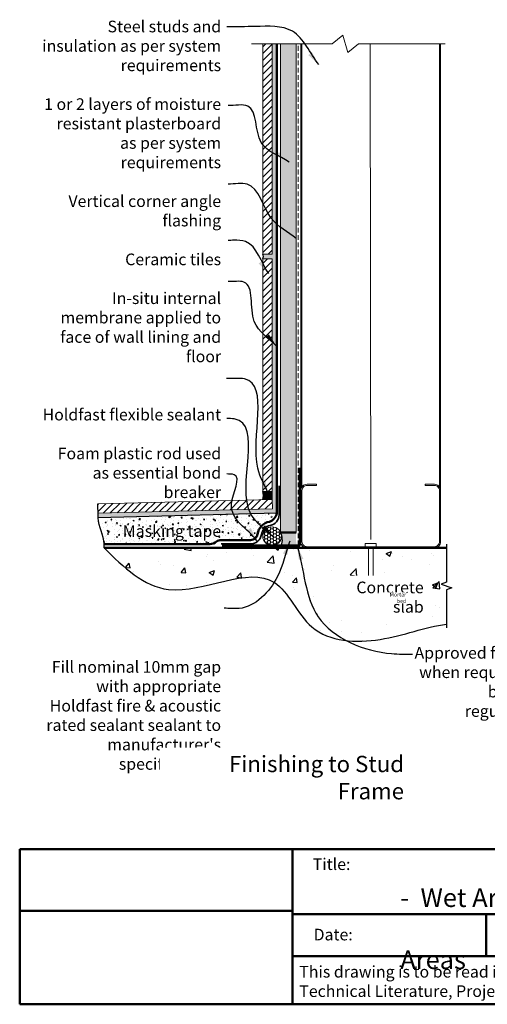
# Model space of a CAD drawing. Extents: x 3288 to 4617, y 42163 to 42817.
# Drawn here: x 3288 to 3589, y 42163 to 42797 of the extents above; entities that cross this region are included whole.
import ezdxf

# ---------------------------------------------------------------- set-up
doc = ezdxf.new("R2010")
doc.units = 0
doc.header["$MEASUREMENT"] = 0
doc.linetypes.add('HIDDEN2', pattern=[0.1875, 0.125, -0.0625])
doc.layers.get('0').update_dxf_attribs({"linetype": 'CONTINUOUS'})
doc.layers.get('DEFPOINTS').update_dxf_attribs({"color": 210, "linetype": 'CONTINUOUS'})
for name, color, linetype in [('Concrete', 8, 'CONTINUOUS'), ('Hatch', 2, 'CONTINUOUS'), ('Sealant', 5, 'CONTINUOUS'), ('Text', 7, 'CONTINUOUS')]:
    doc.layers.add(name, color=color, linetype=linetype)
for name, color, linetype, lineweight in [('Fastenings and sealants', 4, 'CONTINUOUS', 13), ('Insulation', 6, 'CONTINUOUS', 20), ('Lining', 93, 'CONTINUOUS', 35), ('Steel', 240, 'CONTINUOUS', 20), ('steel Section', 232, 'CONTINUOUS', 20), ('Tiles', 5, 'CONTINUOUS', 13), ('Title block', 7, 'CONTINUOUS', 50)]:
    doc.layers.add(name, color=color, linetype=linetype, lineweight=lineweight)
doc.styles.add('1', font='swiss.ttf', dxfattribs={"height": 2.5})
doc.styles.add('3', font='swiss.ttf', dxfattribs={"height": 7.5})
doc.styles.add('Title block', font='times.ttf', dxfattribs={"height": 2.5})
doc.linetypes.add('BATTING', pattern='A,0.0001,-0.1,[134,ltypeshp.shx,S=0.1,R=0,X=-0.1,Y=0],-0.2,[134,ltypeshp.shx,S=0.1,R=180,X=0.1,Y=0],-0.1', length=0.4001)
doc.dimstyles.get("Standard").update_dxf_attribs({"dimtxt": 2.5, "dimasz": 3, "dimexe": 1, "dimexo": 1, "dimgap": 1, "dimtad": 1, "dimdec": 0, "dimzin": 0, "dimdsep": 46, "dimtxsty": '1', "dimcen": 0.09, "dimclrd": 7, "dimclre": 7, "dimadec": 0, "dimazin": 0, "dimtfac": 1, "dimtdec": 0, "dimtofl": 0, "dimtmove": 0, "dimatfit": 3, "dimfxl": 1, "dimtolj": 1, "dimtzin": 0, "dimarcsym": 0})
picture_1 = doc.add_image_def('image1.jpg', size_in_pixel=(1367, 308))

# ---------------------------------------------------------------- blocks, each defined once
blk = doc.blocks.new('pin')
at = {"layer": 'Fastenings and sealants', "ltscale": 10}
for points in [[(-1.5, -5), (0, 0), (1.5, -5)], [(-1.5, -30), (-1.5, -5)], [(1.5, -5), (1.5, -30), (-1.5, -30)]]:
    blk.add_lwpolyline(points, dxfattribs=at)
blk.add_lwpolyline([(-3.5, -32), (3.5, -32), (3.5, -30), (-3.5, -30)], close=True, dxfattribs=at)

msp = doc.modelspace()

# ---------------------------------------------------------------- hatches: boundary and pattern name
at = {"layer": 'Concrete'}
h = msp.add_hatch(dxfattribs=at)
h.set_pattern_fill('AR-CONC', color=256, style=0)
h.set_pattern_definition([(50, (3669.8594, 42459.637), (7.1726, -0.62752), [0.75, -8.25]), (355, (3669.8594, 42459.637), (-1.38751, 7.52192), [0.6, -6.6]), (100.4514, (3670.457, 42459.585), (5.7851, 6.8944), [0.6374, -7.01142]), (46.1842, (3669.859, 42461.637), (10.6724, -1.6552), [1.125, -12.375]), (96.6356, (3670.749, 42461.499), (9.34663, 9.74118), [0.9561, -10.51713]), (351.1842, (3669.859, 42461.637), (9.34662, 9.7412), [0.9, -9.9]), (21, (3670.8594, 42461.137), (5.96907, -4.02619), [0.75, -8.25]), (326, (3670.8594, 42461.137), (2.43315, 7.2515), [0.6, -6.6]), (71.4514, (3671.357, 42460.8016), (8.40223, 3.2253), [0.6374, -7.01142]), (37.5, (3669.8594, 42459.637), (0.121599, 3.328939), [0, -6.52, 0, -6.7, 0, -6.625]), (7.5, (3669.8594, 42459.637), (2.630695, 3.944117), [0, -3.82, 0, -6.37, 0, -2.525]), (327.5, (3667.6294, 42459.637), (5.338224, -0.225549), [0, -2.5, 0, -7.8, 0, -10.35]), (317.5, (3666.6294, 42459.637), (5.83186, 1.00105), [0, -3.25, 0, -5.18, 0, -7.35])])
edge = h.paths.add_edge_path()
edge.add_spline(control_points=[(3341.95, 42459.64), (3341.67, 42465.36), (3338.55, 42470.76), (3338.11, 42476.48)], knot_values=[2.5, 2.5, 2.5, 2.5, 19.772999, 19.772999, 19.772999, 19.772999], degree=3, periodic=0)
edge.add_line((3338.11, 42476.48), (3453.07, 42479.49))
edge.add_arc((3446.38, 42480.5), 6.76, 287.18825, 351.40622, ccw=False)
edge.add_arc((3450.09, 42464.69), 9.5, 460.37224, 531.78679)
edge.add_arc((3436.24, 42466.69), 4.5, 270, 351.78679, ccw=False)
edge.add_line((3436.24, 42462.19), (3417.19, 42462.19))
edge.add_arc((3417.19, 42457.69), 4.5, 450, 488.94112)
edge.add_arc((3409.96, 42466.64), 7, 270, 308.94112, ccw=False)
edge.add_line((3409.96, 42459.64), (3341.95, 42459.64))
h = msp.add_hatch(dxfattribs=at)
h.set_pattern_fill('AR-CONC', color=256, scale=5)
h.set_pattern_definition([(50, (0, 0), (35.86301, -3.137607), [3.75, -41.25]), (355, (0, 0), (-6.937567, 37.609607), [3, -33]), (100.45144, (2.99, -0.26), (28.925442, 34.472), [3.18701, -35.057106]), (46.1842, (0, 10), (53.362067, -8.275964), [5.625, -61.875]), (96.63564, (4.447, 9.31), (46.7331, 48.70593), [4.78052, -52.58569]), (351.18416, (0, 10), (46.7331, 48.70593), [4.5, -49.5]), (21, (5, 7.5), (29.845353, -20.130945), [3.75, -41.25]), (326, (5, 7.5), (12.165767, 36.257502), [3, -33]), (71.451445, (7.487, 5.822), (42.01112, 16.126558), [3.18701, -35.057106]), (37.5, (0, 0), (0.6079928, 16.6446927), [0, -32.6, 0, -33.5, 0, -33.125]), (7.5, (0, 0), (13.153477, 19.7205856), [0, -19.1, 0, -31.85, 0, -12.625]), (327.5, (-11.15, 0), (26.691122, -1.1277436), [0, -12.5, 0, -39, 0, -51.75]), (317.5, (-16.15, 0), (29.159308, 5.005249), [0, -16.25, 0, -25.9, 0, -36.75])])
edge = h.paths.add_edge_path()
edge.add_line((3562.37, 42430.1), (3565.8, 42431.35))
edge.add_line((3565.8, 42431.35), (3558.94, 42433.85))
edge.add_line((3558.94, 42433.85), (3562.37, 42435.1))
edge.add_line((3562.37, 42435.1), (3562.37, 42457.14))
edge.add_line((3562.37, 42457.14), (3515.07, 42457.14))
edge.add_line((3515.07, 42457.14), (3515.07, 42432.89))
edge.add_line((3515.07, 42432.89), (3513.57, 42427.89))
edge.add_line((3513.57, 42427.89), (3512.07, 42432.89))
edge.add_line((3512.07, 42432.89), (3512.07, 42457.14))
edge.add_line((3512.07, 42457.14), (3341.95, 42457.14))
edge.add_spline(control_points=[(3341.95, 42457.14), (3354.61, 42444.67), (3384.78, 42414.95), (3450.8, 42455.54), (3472.69, 42397.09), (3520.71, 42394.95), (3548.42, 42406.14), (3562.37, 42408.06)], knot_values=[0, 0, 0, 0, 49.370476, 117.639316, 155.153195, 199.849086, 243.253098, 243.253098, 243.253098, 243.253098], degree=3, periodic=0)
edge.add_line((3562.37, 42408.06), (3562.37, 42430.1))
at = {"layer": 'Fastenings and sealants'}
h = msp.add_hatch(dxfattribs=at)
h.set_pattern_fill('HONEY', color=256, scale=10, style=0)
h.set_pattern_definition([(0, (3666.8388, 42458.6925), (1.875, 1.082532), [1.25, -2.5]), (120, (3666.8388, 42458.6925), (-1.875, 1.082532), [1.25, -2.5]), (60, (3666.8388, 42458.6925), (4e-09, 2.1650635), [-2.5, 1.25])])
h.paths.add_polyline_path([(3456.09, 42464.69, -1), (3444.09, 42464.69, -1)])
at = {"layer": 'Hatch'}
h = msp.add_hatch(dxfattribs=at)
h.set_pattern_fill('AR-CONC', color=256, angle=90, style=0)
h.set_pattern_definition([(140, (3522.3676, 42757.8726), (0.62752, 7.1726), [0.75, -8.25]), (85, (3522.368, 42757.8726), (-7.52192, -1.38751), [0.6, -6.6]), (190.4514, (3522.42, 42758.47), (-6.8944, 5.7851), [0.6374, -7.01142]), (136.1842, (3520.368, 42757.873), (1.6552, 10.6724), [1.125, -12.375]), (186.6356, (3520.506, 42758.762), (-9.74118, 9.34663), [0.9561, -10.51713]), (81.184, (3520.368, 42757.873), (-9.7412, 9.3466), [0.9, -9.9]), (111, (3520.8676, 42758.8726), (4.02619, 5.96907), [0.75, -8.25]), (56, (3520.868, 42758.8726), (-7.2515, 2.43315), [0.6, -6.6]), (161.4514, (3521.203, 42759.37), (-3.2253, 8.40223), [0.6374, -7.01142]), (127.5, (3522.3676, 42757.8726), (-3.328939, 0.121599), [0, -6.52, 0, -6.7, 0, -6.625]), (97.5, (3522.3676, 42757.8726), (-3.944117, 2.630695), [0, -3.82, 0, -6.37, 0, -2.525]), (57.5, (3522.3676, 42755.6426), (0.225549, 5.338224), [0, -2.5, 0, -7.8, 0, -10.35]), (47.5, (3522.3676, 42754.6426), (-1.00105, 5.83186), [0, -3.25, 0, -5.18, 0, -7.35])])
h.paths.add_polyline_path([(3455.57, 42467.14), (3465.57, 42467.14), (3465.57, 42781.94), (3455.57, 42781.94)])
at = {"layer": 'Sealant'}
msp.add_hatch(color=256, dxfattribs=at).paths.add_polyline_path([(3444.07, 42493.41), (3450.07, 42493.41), (3450.07, 42488.41), (3444.07, 42488.26, 0.167984)])
h = msp.add_hatch(color=256, dxfattribs=at)
edge = h.paths.add_edge_path()
edge.add_line((3466.41, 42458.69), (3456.16, 42458.69))
edge.add_arc((3444.74, 42462.14), 11.93, 343.2213, 384.77307)
edge.add_line((3455.57, 42467.14), (3465.57, 42467.14))
edge.add_line((3465.57, 42467.14), (3465.57, 42461.14))
edge.add_arc((3469.57, 42461.14), 4, 540, 577.67291)
at = {"layer": 'Tiles'}
h = msp.add_hatch(color=21, dxfattribs=at)
edge = h.paths.add_edge_path()
edge.add_line((3450.07, 42488.41), (3450.07, 42643.41))
edge.add_line((3450.07, 42643.41), (3444.07, 42643.41))
edge.add_arc((3441.21, 42644.91), 3.23, 332.31062, 387.68938)
edge.add_line((3444.07, 42646.41), (3450.07, 42646.41))
edge.add_line((3450.07, 42646.41), (3450.07, 42781.94))
edge.add_line((3450.07, 42781.94), (3453.07, 42781.94))
edge.add_line((3453.07, 42781.94), (3453.07, 42479.49))
edge.add_line((3453.07, 42479.49), (3338.11, 42476.48))
edge.add_line((3338.11, 42476.48), (3338.11, 42476.49))
edge.add_line((3338.11, 42476.49), (3338.11, 42476.5))
edge.add_line((3338.11, 42476.5), (3338.11, 42476.51))
edge.add_line((3338.11, 42476.51), (3338.11, 42476.53))
edge.add_line((3338.11, 42476.53), (3338.11, 42476.54))
edge.add_line((3338.11, 42476.54), (3338.11, 42476.55))
edge.add_line((3338.11, 42476.55), (3338.1, 42476.56))
edge.add_line((3338.1, 42476.56), (3338.1, 42476.57))
edge.add_line((3338.1, 42476.57), (3338.1, 42476.58))
edge.add_line((3338.1, 42476.58), (3338.1, 42476.6))
edge.add_line((3338.1, 42476.6), (3338.1, 42476.61))
edge.add_line((3338.1, 42476.61), (3338.1, 42476.62))
edge.add_line((3338.1, 42476.62), (3338.1, 42476.63))
edge.add_line((3338.1, 42476.63), (3338.1, 42476.64))
edge.add_line((3338.1, 42476.64), (3338.1, 42476.65))
edge.add_line((3338.1, 42476.65), (3338.1, 42476.67))
edge.add_line((3338.1, 42476.67), (3338.1, 42476.68))
edge.add_line((3338.1, 42476.68), (3338.1, 42476.69))
edge.add_line((3338.1, 42476.69), (3338.09, 42476.7))
edge.add_line((3338.09, 42476.7), (3338.09, 42476.71))
edge.add_line((3338.09, 42476.71), (3338.09, 42476.72))
edge.add_line((3338.09, 42476.72), (3338.09, 42476.74))
edge.add_line((3338.09, 42476.74), (3338.09, 42476.75))
edge.add_line((3338.09, 42476.75), (3338.09, 42476.76))
edge.add_line((3338.09, 42476.76), (3338.09, 42476.77))
edge.add_line((3338.09, 42476.77), (3338.09, 42476.78))
edge.add_line((3338.09, 42476.78), (3338.09, 42476.79))
edge.add_line((3338.09, 42476.79), (3338.09, 42476.81))
edge.add_line((3338.09, 42476.81), (3338.09, 42476.82))
edge.add_line((3338.09, 42476.82), (3338.09, 42476.83))
edge.add_line((3338.09, 42476.83), (3338.09, 42476.84))
edge.add_line((3338.09, 42476.84), (3338.09, 42476.85))
edge.add_line((3338.09, 42476.85), (3338.09, 42476.86))
edge.add_line((3338.09, 42476.86), (3338.08, 42476.88))
edge.add_line((3338.08, 42476.88), (3338.08, 42476.89))
edge.add_line((3338.08, 42476.89), (3338.08, 42476.9))
edge.add_line((3338.08, 42476.9), (3338.08, 42476.91))
edge.add_line((3338.08, 42476.91), (3338.08, 42476.92))
edge.add_line((3338.08, 42476.92), (3338.08, 42476.93))
edge.add_line((3338.08, 42476.93), (3338.08, 42476.95))
edge.add_line((3338.08, 42476.95), (3338.08, 42476.96))
edge.add_line((3338.08, 42476.96), (3338.08, 42476.97))
edge.add_line((3338.08, 42476.97), (3338.08, 42476.98))
edge.add_line((3338.08, 42476.98), (3338.08, 42476.99))
edge.add_line((3338.08, 42476.99), (3338.08, 42477))
edge.add_line((3338.08, 42477), (3338.08, 42477.02))
edge.add_line((3338.08, 42477.02), (3338.08, 42477.03))
edge.add_line((3338.08, 42477.03), (3338.08, 42477.04))
edge.add_line((3338.08, 42477.04), (3338.08, 42477.05))
edge.add_line((3338.08, 42477.05), (3338.07, 42477.06))
edge.add_line((3338.07, 42477.06), (3338.07, 42477.07))
edge.add_line((3338.07, 42477.07), (3338.07, 42477.09))
edge.add_line((3338.07, 42477.09), (3338.07, 42477.1))
edge.add_line((3338.07, 42477.1), (3338.07, 42477.11))
edge.add_line((3338.07, 42477.11), (3338.07, 42477.12))
edge.add_line((3338.07, 42477.12), (3338.07, 42477.13))
edge.add_line((3338.07, 42477.13), (3338.07, 42477.14))
edge.add_line((3338.07, 42477.14), (3338.07, 42477.16))
edge.add_line((3338.07, 42477.16), (3338.07, 42477.17))
edge.add_line((3338.07, 42477.17), (3338.07, 42477.18))
edge.add_line((3338.07, 42477.18), (3338.07, 42477.19))
edge.add_line((3338.07, 42477.19), (3338.07, 42477.2))
edge.add_line((3338.07, 42477.2), (3338.07, 42477.21))
edge.add_line((3338.07, 42477.21), (3338.07, 42477.23))
edge.add_line((3338.07, 42477.23), (3338.07, 42477.24))
edge.add_line((3338.07, 42477.24), (3338.07, 42477.25))
edge.add_line((3338.07, 42477.25), (3338.07, 42477.26))
edge.add_line((3338.07, 42477.26), (3338.07, 42477.27))
edge.add_line((3338.07, 42477.27), (3338.07, 42477.28))
edge.add_line((3338.07, 42477.28), (3338.06, 42477.3))
edge.add_line((3338.06, 42477.3), (3338.06, 42477.31))
edge.add_line((3338.06, 42477.31), (3338.06, 42477.32))
edge.add_line((3338.06, 42477.32), (3338.06, 42477.33))
edge.add_line((3338.06, 42477.33), (3338.06, 42477.34))
edge.add_line((3338.06, 42477.34), (3338.06, 42477.35))
edge.add_line((3338.06, 42477.35), (3338.06, 42477.37))
edge.add_line((3338.06, 42477.37), (3338.06, 42477.38))
edge.add_line((3338.06, 42477.38), (3338.06, 42477.39))
edge.add_line((3338.06, 42477.39), (3338.06, 42477.4))
edge.add_line((3338.06, 42477.4), (3338.06, 42477.41))
edge.add_line((3338.06, 42477.41), (3338.06, 42477.42))
edge.add_line((3338.06, 42477.42), (3338.06, 42477.44))
edge.add_line((3338.06, 42477.44), (3338.06, 42477.45))
edge.add_line((3338.06, 42477.45), (3338.06, 42477.46))
edge.add_line((3338.06, 42477.46), (3338.06, 42477.47))
edge.add_line((3338.06, 42477.47), (3338.06, 42477.48))
edge.add_line((3338.06, 42477.48), (3338.06, 42477.49))
edge.add_line((3338.06, 42477.49), (3338.06, 42477.51))
edge.add_line((3338.06, 42477.51), (3338.06, 42477.52))
edge.add_line((3338.06, 42477.52), (3338.06, 42477.53))
edge.add_line((3338.06, 42477.53), (3338.06, 42477.54))
edge.add_line((3338.06, 42477.54), (3338.06, 42477.55))
edge.add_line((3338.06, 42477.55), (3338.06, 42477.57))
edge.add_line((3338.06, 42477.57), (3338.06, 42477.58))
edge.add_line((3338.06, 42477.58), (3338.05, 42477.59))
edge.add_line((3338.05, 42477.59), (3338.05, 42477.6))
edge.add_line((3338.05, 42477.6), (3338.05, 42477.61))
edge.add_line((3338.05, 42477.61), (3338.05, 42477.62))
edge.add_line((3338.05, 42477.62), (3338.05, 42477.64))
edge.add_line((3338.05, 42477.64), (3338.05, 42477.65))
edge.add_line((3338.05, 42477.65), (3338.05, 42477.66))
edge.add_line((3338.05, 42477.66), (3338.05, 42477.67))
edge.add_line((3338.05, 42477.67), (3338.05, 42477.68))
edge.add_line((3338.05, 42477.68), (3338.05, 42477.69))
edge.add_line((3338.05, 42477.69), (3338.05, 42477.71))
edge.add_line((3338.05, 42477.71), (3338.05, 42477.72))
edge.add_line((3338.05, 42477.72), (3338.05, 42477.73))
edge.add_line((3338.05, 42477.73), (3338.05, 42477.74))
edge.add_line((3338.05, 42477.74), (3338.05, 42477.75))
edge.add_line((3338.05, 42477.75), (3338.05, 42477.76))
edge.add_line((3338.05, 42477.76), (3338.05, 42477.78))
edge.add_line((3338.05, 42477.78), (3338.05, 42477.79))
edge.add_line((3338.05, 42477.79), (3338.05, 42477.8))
edge.add_line((3338.05, 42477.8), (3338.05, 42477.81))
edge.add_line((3338.05, 42477.81), (3338.05, 42477.82))
edge.add_line((3338.05, 42477.82), (3338.05, 42477.83))
edge.add_line((3338.05, 42477.83), (3338.05, 42477.85))
edge.add_line((3338.05, 42477.85), (3338.05, 42477.86))
edge.add_line((3338.05, 42477.86), (3338.05, 42477.87))
edge.add_line((3338.05, 42477.87), (3338.05, 42477.88))
edge.add_line((3338.05, 42477.88), (3338.05, 42477.89))
edge.add_line((3338.05, 42477.89), (3338.05, 42477.9))
edge.add_line((3338.05, 42477.9), (3338.05, 42477.92))
edge.add_line((3338.05, 42477.92), (3338.05, 42477.93))
edge.add_line((3338.05, 42477.93), (3338.05, 42477.94))
edge.add_line((3338.05, 42477.94), (3338.05, 42477.95))
edge.add_line((3338.05, 42477.95), (3338.05, 42477.96))
edge.add_line((3338.05, 42477.96), (3338.05, 42477.98))
edge.add_line((3338.05, 42477.98), (3338.05, 42477.99))
edge.add_line((3338.05, 42477.99), (3338.05, 42478))
edge.add_line((3338.05, 42478), (3338.05, 42478.01))
edge.add_line((3338.05, 42478.01), (3338.05, 42478.02))
edge.add_line((3338.05, 42478.02), (3338.04, 42478.03))
edge.add_line((3338.04, 42478.03), (3338.04, 42478.05))
edge.add_line((3338.04, 42478.05), (3338.04, 42478.06))
edge.add_line((3338.04, 42478.06), (3338.04, 42478.07))
edge.add_line((3338.04, 42478.07), (3338.04, 42478.08))
edge.add_line((3338.04, 42478.08), (3338.04, 42478.09))
edge.add_line((3338.04, 42478.09), (3338.04, 42478.1))
edge.add_line((3338.04, 42478.1), (3338.04, 42478.12))
edge.add_line((3338.04, 42478.12), (3338.04, 42478.13))
edge.add_line((3338.04, 42478.13), (3338.04, 42478.14))
edge.add_line((3338.04, 42478.14), (3338.04, 42478.15))
edge.add_line((3338.04, 42478.15), (3338.04, 42478.16))
edge.add_line((3338.04, 42478.16), (3338.04, 42478.17))
edge.add_line((3338.04, 42478.17), (3338.04, 42478.19))
edge.add_line((3338.04, 42478.19), (3338.04, 42478.2))
edge.add_line((3338.04, 42478.2), (3338.04, 42478.21))
edge.add_line((3338.04, 42478.21), (3338.04, 42478.22))
edge.add_line((3338.04, 42478.22), (3338.04, 42478.23))
edge.add_line((3338.04, 42478.23), (3338.04, 42478.24))
edge.add_line((3338.04, 42478.24), (3338.04, 42478.26))
edge.add_line((3338.04, 42478.26), (3338.04, 42478.27))
edge.add_line((3338.04, 42478.27), (3338.04, 42478.28))
edge.add_line((3338.04, 42478.28), (3338.04, 42478.29))
edge.add_line((3338.04, 42478.29), (3338.04, 42478.3))
edge.add_line((3338.04, 42478.3), (3338.04, 42478.32))
edge.add_line((3338.04, 42478.32), (3338.04, 42478.33))
edge.add_line((3338.04, 42478.33), (3338.04, 42478.34))
edge.add_line((3338.04, 42478.34), (3338.04, 42478.35))
edge.add_line((3338.04, 42478.35), (3338.04, 42478.36))
edge.add_line((3338.04, 42478.36), (3338.04, 42478.37))
edge.add_line((3338.04, 42478.37), (3338.04, 42478.39))
edge.add_line((3338.04, 42478.39), (3338.04, 42478.4))
edge.add_line((3338.04, 42478.4), (3338.04, 42478.41))
edge.add_line((3338.04, 42478.41), (3338.04, 42478.42))
edge.add_line((3338.04, 42478.42), (3338.04, 42478.43))
edge.add_line((3338.04, 42478.43), (3338.04, 42478.44))
edge.add_line((3338.04, 42478.44), (3338.04, 42478.46))
edge.add_line((3338.04, 42478.46), (3338.04, 42478.47))
edge.add_line((3338.04, 42478.47), (3338.04, 42478.48))
edge.add_line((3338.04, 42478.48), (3338.04, 42478.49))
edge.add_line((3338.04, 42478.49), (3338.04, 42478.5))
edge.add_line((3338.04, 42478.5), (3338.04, 42478.51))
edge.add_line((3338.04, 42478.51), (3338.04, 42478.53))
edge.add_line((3338.04, 42478.53), (3338.04, 42478.54))
edge.add_line((3338.04, 42478.54), (3338.04, 42478.55))
edge.add_line((3338.04, 42478.55), (3338.04, 42478.56))
edge.add_line((3338.04, 42478.56), (3338.04, 42478.57))
edge.add_line((3338.04, 42478.57), (3338.04, 42478.59))
edge.add_line((3338.04, 42478.59), (3338.04, 42478.6))
edge.add_line((3338.04, 42478.6), (3338.04, 42478.61))
edge.add_line((3338.04, 42478.61), (3338.04, 42478.62))
edge.add_line((3338.04, 42478.62), (3338.04, 42478.63))
edge.add_line((3338.04, 42478.63), (3338.04, 42478.64))
edge.add_line((3338.04, 42478.64), (3338.04, 42478.66))
edge.add_line((3338.04, 42478.66), (3338.04, 42478.67))
edge.add_line((3338.04, 42478.67), (3338.04, 42478.68))
edge.add_line((3338.04, 42478.68), (3338.04, 42478.69))
edge.add_line((3338.04, 42478.69), (3338.04, 42478.7))
edge.add_line((3338.04, 42478.7), (3338.04, 42478.71))
edge.add_line((3338.04, 42478.71), (3338.04, 42478.73))
edge.add_line((3338.04, 42478.73), (3338.04, 42478.74))
edge.add_line((3338.04, 42478.74), (3338.04, 42478.75))
edge.add_line((3338.04, 42478.75), (3338.04, 42478.76))
edge.add_line((3338.04, 42478.76), (3338.04, 42478.77))
edge.add_line((3338.04, 42478.77), (3338.04, 42478.78))
edge.add_line((3338.04, 42478.78), (3338.04, 42478.8))
edge.add_line((3338.04, 42478.8), (3338.04, 42478.81))
edge.add_line((3338.04, 42478.81), (3338.04, 42478.82))
edge.add_line((3338.04, 42478.82), (3338.04, 42478.83))
edge.add_line((3338.04, 42478.83), (3338.04, 42478.84))
edge.add_line((3338.04, 42478.84), (3338.04, 42478.86))
edge.add_line((3338.04, 42478.86), (3338.04, 42478.87))
edge.add_line((3338.04, 42478.87), (3338.04, 42478.88))
edge.add_line((3338.04, 42478.88), (3338.04, 42478.89))
edge.add_line((3338.04, 42478.89), (3338.04, 42478.9))
edge.add_line((3338.04, 42478.9), (3338.04, 42478.91))
edge.add_line((3338.04, 42478.91), (3338.04, 42478.93))
edge.add_line((3338.04, 42478.93), (3338.04, 42478.94))
edge.add_line((3338.04, 42478.94), (3338.04, 42478.95))
edge.add_line((3338.04, 42478.95), (3338.04, 42478.96))
edge.add_line((3338.04, 42478.96), (3338.04, 42478.97))
edge.add_line((3338.04, 42478.97), (3338.04, 42478.98))
edge.add_line((3338.04, 42478.98), (3338.04, 42479))
edge.add_line((3338.04, 42479), (3338.04, 42479.01))
edge.add_line((3338.04, 42479.01), (3338.04, 42479.02))
edge.add_line((3338.04, 42479.02), (3338.04, 42479.03))
edge.add_line((3338.04, 42479.03), (3338.03, 42479.04))
edge.add_line((3338.03, 42479.04), (3338.03, 42479.06))
edge.add_line((3338.03, 42479.06), (3338.03, 42479.07))
edge.add_line((3338.03, 42479.07), (3338.03, 42479.08))
edge.add_line((3338.03, 42479.08), (3338.03, 42479.09))
edge.add_line((3338.03, 42479.09), (3338.03, 42479.1))
edge.add_line((3338.03, 42479.1), (3338.03, 42479.11))
edge.add_line((3338.03, 42479.11), (3338.03, 42479.13))
edge.add_line((3338.03, 42479.13), (3338.03, 42479.14))
edge.add_line((3338.03, 42479.14), (3338.03, 42479.15))
edge.add_line((3338.03, 42479.15), (3338.03, 42479.16))
edge.add_line((3338.03, 42479.16), (3338.03, 42479.17))
edge.add_line((3338.03, 42479.17), (3338.03, 42479.18))
edge.add_line((3338.03, 42479.18), (3338.03, 42479.2))
edge.add_line((3338.03, 42479.2), (3338.03, 42479.21))
edge.add_line((3338.03, 42479.21), (3338.03, 42479.22))
edge.add_line((3338.03, 42479.22), (3338.03, 42479.23))
edge.add_line((3338.03, 42479.23), (3338.03, 42479.24))
edge.add_line((3338.03, 42479.24), (3338.03, 42479.25))
edge.add_line((3338.03, 42479.25), (3338.03, 42479.27))
edge.add_line((3338.03, 42479.27), (3338.03, 42479.28))
edge.add_line((3338.03, 42479.28), (3338.03, 42479.29))
edge.add_line((3338.03, 42479.29), (3338.03, 42479.3))
edge.add_line((3338.03, 42479.3), (3338.03, 42479.31))
edge.add_line((3338.03, 42479.31), (3338.03, 42479.33))
edge.add_line((3338.03, 42479.33), (3338.03, 42479.34))
edge.add_line((3338.03, 42479.34), (3338.03, 42479.35))
edge.add_line((3338.03, 42479.35), (3338.03, 42479.36))
edge.add_line((3338.03, 42479.36), (3338.03, 42479.37))
edge.add_line((3338.03, 42479.37), (3338.03, 42479.38))
edge.add_line((3338.03, 42479.38), (3338.03, 42479.4))
edge.add_line((3338.03, 42479.4), (3338.03, 42479.41))
edge.add_line((3338.03, 42479.41), (3338.03, 42479.42))
edge.add_line((3338.03, 42479.42), (3338.03, 42479.43))
edge.add_line((3338.03, 42479.43), (3338.03, 42479.44))
edge.add_line((3338.03, 42479.44), (3338.03, 42479.45))
edge.add_line((3338.03, 42479.45), (3338.03, 42479.47))
edge.add_line((3338.03, 42479.47), (3338.03, 42479.48))
edge.add_line((3338.03, 42479.48), (3450.23, 42482.42))
edge.add_line((3450.23, 42482.42), (3450.07, 42488.41))
h = msp.add_hatch(dxfattribs=at)
h.set_pattern_fill('ANSI31', color=256, scale=25, style=0)
h.set_pattern_definition([(45, (3672.8594, 42646.4136), (-2.20971, 2.20971), [])])
h.paths.add_polyline_path([(3444.07, 42781.94), (3450.07, 42781.94), (3450.07, 42646.41), (3444.07, 42646.41)])
h = msp.add_hatch(dxfattribs=at)
h.set_pattern_fill('ANSI31', color=256, scale=25, style=0)
h.set_pattern_definition([(45, (3672.8594, 42493.4136), (-2.20971, 2.20971), [])])
h.paths.add_polyline_path([(3444.07, 42643.41), (3450.07, 42643.41), (3450.07, 42493.41), (3444.07, 42493.41)])
h = msp.add_hatch(dxfattribs=at)
h.set_pattern_fill('ANSI31', color=256, scale=25, style=0)
h.set_pattern_definition([(45, (3672.7024, 42479.4777), (-2.20971, 2.20971), [])])
edge = h.paths.add_edge_path()
edge.add_spline(control_points=[(3338.03, 42479.48), (3338.02, 42481.48), (3337.95, 42483.48), (3337.87, 42485.48)], knot_values=[22.772999, 22.772999, 22.772999, 22.772999, 28.772999, 28.772999, 28.772999, 28.772999], degree=3, periodic=0)
edge.add_line((3337.87, 42485.48), (3450.07, 42488.41))
edge.add_line((3450.07, 42488.41), (3450.23, 42482.42))
edge.add_line((3450.23, 42482.42), (3338.03, 42479.48))

# ---------------------------------------------------------------- linework, layer by layer
at = {"layer": 'Concrete'}
msp.add_line((3453.07, 42479.49), (3338.11, 42476.48), dxfattribs=at)
at = {"layer": 'Concrete', "lineweight": 50}
msp.add_line((3341.95, 42457.14), (3562.37, 42457.14), dxfattribs=at)
at = {"layer": 'DEFPOINTS'}
for points, knots in [([(3341.95, 42457.14), (3341.97, 42457.97), (3342.12, 42464.58), (3338, 42471.69), (3338.05, 42480.48), (3337.95, 42483.48), (3337.87, 42485.48)], [0, 0, 0, 0, 2.5, 19.772999, 22.772999, 28.772999, 28.772999, 28.772999, 28.772999]), ([(3341.95, 42457.14), (3354.61, 42444.67), (3384.78, 42414.95), (3450.8, 42455.54), (3472.69, 42397.09), (3520.71, 42394.95), (3548.42, 42406.14), (3562.37, 42408.06)], [0, 0, 0, 0, 49.370476, 117.639316, 155.153195, 199.849086, 243.253098, 243.253098, 243.253098, 243.253098])]:
    msp.add_open_spline(points, degree=3, knots=knots, dxfattribs=at)
at = {"layer": 'Fastenings and sealants'}
msp.add_circle((3450.09, 42464.69), 6, dxfattribs=at)
at = {"layer": 'Insulation', "lineweight": 50}
for p, q in [((3453.07, 42479.49), (3453.07, 42781.94)), ((3341.95, 42459.64), (3409.96, 42459.64)), ((3436.24, 42462.19), (3417.19, 42462.19))]:
    msp.add_line(p, q, dxfattribs=at)
at = {"layer": 'Insulation', "linetype": 'BATTING', "ltscale": 75}
msp.add_line((3513.57, 42462.54), (3513.2, 42781.94), dxfattribs=at)
at = {"layer": 'Insulation', "lineweight": 50}
for centre, radius, start, end in [((3446.38, 42480.5), 6.76, 287.18825, 351.40622), ((3450.09, 42464.69), 9.5, 100.37224, 171.78679), ((3436.24, 42466.69), 4.5, 270, 351.78679), ((3409.96, 42466.64), 7, 270, 308.94112), ((3417.19, 42457.69), 4.5, 90, 128.94112)]:
    msp.add_arc(centre, radius, start, end, dxfattribs=at)
at = {"layer": 'Lining', "lineweight": 20}
for p, q in [((3455.57, 42467.14), (3455.57, 42781.94)), ((3465.57, 42467.14), (3465.57, 42781.94))]:
    msp.add_line(p, q, dxfattribs=at)
at = {"layer": 'Lining', "lineweight": 50}
for p, q in [((3467.83, 42508.69), (3467.83, 42458.69)), ((3455.57, 42467.14), (3465.57, 42467.14)), ((3467.83, 42458.69), (3417.83, 42458.69))]:
    msp.add_line(p, q, dxfattribs=at)
at = {"layer": 'Lining', "lineweight": 35}
for p, q in [((3454.57, 42478.46), (3454.57, 42497.07)), ((3436.24, 42459.69), (3417.19, 42459.69))]:
    msp.add_line(p, q, dxfattribs=at)
for centre, start, end in [((3447.57, 42478.46), 280.37224, 0), ((3450.09, 42464.69), 100.37224, 171.78679), ((3436.24, 42466.69), 270, 351.78679)]:
    msp.add_arc(centre, 7, start, end, dxfattribs=at)
at = {"layer": 'Sealant'}
for centre, radius, start, end in [((3441.21, 42644.91), 3.23, 332.31062, 27.68938), ((3436.61, 42490.84), 7.89, 340.92852, 19.07148), ((3444.74, 42462.14), 11.93, 343.2213, 24.77307)]:
    msp.add_arc(centre, radius, start, end, dxfattribs=at)
at = {"layer": 'Steel', "linetype": 'HIDDEN2', "lineweight": 20, "ltscale": 25}
msp.add_line((3466.81, 42458.69), (3466.81, 42781.82), dxfattribs=at)
at = {"layer": 'Steel'}
for p, q in [((3468.57, 42494.14), (3468.57, 42781.94)), ((3469.32, 42496.47), (3469.32, 42781.94)), ((3557.82, 42496.47), (3557.82, 42781.94)), ((3558.57, 42494.14), (3558.57, 42781.94))]:
    msp.add_line(p, q, dxfattribs=at)
at = {"layer": 'steel Section'}
msp.add_lwpolyline([(3478.57, 42497.39), (3478.57, 42498.14), (3472.57, 42498.14, 0.414214), (3468.57, 42494.14), (3468.57, 42461.14, 0.414214), (3472.57, 42457.14), (3554.57, 42457.14, 0.414214), (3558.57, 42461.14), (3558.57, 42494.14, 0.414214), (3554.57, 42498.14), (3548.57, 42498.14), (3548.57, 42497.39), (3554.57, 42497.39, -0.414214), (3557.82, 42494.14), (3557.82, 42461.14, -0.414214), (3554.57, 42457.89), (3472.57, 42457.89, -0.414214), (3469.32, 42461.14), (3469.32, 42494.14, -0.414214), (3472.57, 42497.39)], format="xyb", close=True, dxfattribs=at)
at = {"layer": 'Text', "lineweight": 9}
for p, q in [((3436.89, 42781.94), (3488.78, 42781.94)), ((3495.69, 42787.48), (3488.78, 42781.94)), ((3498.75, 42776.39), (3495.69, 42787.48)), ((3505.66, 42781.94), (3498.75, 42776.39)), ((3505.66, 42781.94), (3561.58, 42781.94))]:
    msp.add_line(p, q, dxfattribs=at)
at = {"layer": 'Text', "linetype": 'Continuous'}
msp.add_lwpolyline([(3562.37, 42459.64), (3562.37, 42435.1), (3558.94, 42433.85), (3565.8, 42431.35), (3562.37, 42430.1), (3562.37, 42405.56)], dxfattribs=at)
at = {"layer": 'Tiles'}
for p, q in [((3444.07, 42646.41), (3444.07, 42781.94)), ((3450.07, 42646.41), (3450.07, 42781.94)), ((3450.07, 42646.41), (3444.07, 42646.41)), ((3444.07, 42493.41), (3444.07, 42643.41)), ((3450.07, 42643.41), (3444.07, 42643.41)), ((3450.07, 42493.41), (3450.07, 42643.41)), ((3450.07, 42493.41), (3444.07, 42493.41)), ((3450.07, 42493.41), (3450.07, 42488.41)), ((3450.07, 42488.41), (3337.87, 42485.48)), ((3450.07, 42488.41), (3450.23, 42482.42)), ((3450.23, 42482.42), (3338.03, 42479.48))]:
    msp.add_line(p, q, dxfattribs=at)
at = {"layer": 'Title block'}
for p, q in [((3287.59, 42263), (3287.59, 42163.09)), ((3463.26, 42263.03), (3463.26, 42163.12)), ((3463.74, 42221.14), (3858.13, 42221.14)), ((3463.74, 42194.03), (3858.13, 42194.03)), ((3287.59, 42163.09), (3857.59, 42163.09))]:
    msp.add_line(p, q, dxfattribs=at)
for points in [[(3287.59, 42263), (3857.59, 42263)], [(3587.91, 42221.14), (3587.91, 42194.03)]]:
    msp.add_lwpolyline(points, dxfattribs=at)

# ---------------------------------------------------------------- block references
at = {"layer": 'Fastenings and sealants', "xscale": -1, "rotation": 180}
msp.add_blockref('pin', (3513.57, 42427.89), dxfattribs=at)

# ---------------------------------------------------------------- texts
at = {"style": 'Title block'}
for s, p in [('Title:', (3476.28, 42249.63)), ('Date:', (3476.8, 42204.27))]:
    msp.add_text(s, height=7.5, dxfattribs=at).set_placement(p)
at = {"layer": 'Text', "char_height": 7.5, "attachment_point": 3, "style": '1'}
for s, insert, width in [("{\\fSwis721 BT|b0|i1|c0|p34;Steel studs and insulation as per system requirements\\P\\P1 or 2 layers of moisture resistant plasterboard as per system requirements\\P\\PVertical corner angle flashing\\P\\PCeramic tiles\\P\\PIn-situ internal membrane applied to face of wall lining and floor\\P\\P\\PHoldfast flexible sealant\\P\\PFoam plastic rod used as essential bond breaker\\P\\PMasking tape\\P\\P\\P\\P\\P\\P\\PFill nominal 10mm gap with appropriate Holdfast fire & acoustic rated sealant sealant to manufacturer's specifications}", (3417.25, 42796.81), 117.0824), ('{\\fSwis721 BT|b0|i1|c0|p34;Approved flashing when required by building regulations}', (3628.31, 42393.29), 90.9045)]:
    msp.add_mtext(s, dxfattribs=dict(at, insert=insert, width=width))
at = {"layer": 'Text', "insert": (3529.55, 42420.35), "char_height": 2.5, "attachment_point": 6, "style": '1'}
msp.add_mtext('\\A1;', dxfattribs=at)
at = {"layer": 'Text', "insert": (3532.6, 42257.8), "char_height": 12, "attachment_point": 1, "style": '3'}
msp.add_mtext_dynamic_manual_height_columns('\\pi23.04;A.W.S. -  Wet Area Wall Details\\P\\pi85.504;Shower Areas', width=273.6313, gutter_width=37.5, heights=[0], dxfattribs=at)
at = {"layer": 'Title block', "insert": (3467.6, 42187.83), "char_height": 7.5, "width": 389.5375, "attachment_point": 1, "style": 'Title block'}
msp.add_mtext('This drawing is to be read in conjunction with all the current, relevant Supercrete \\PTechnical Literature, Project Specific Design Documentation and Specifications', dxfattribs=at)

# ---------------------------------------------------------------- referenced raster images: frames only (the image files are external)
at = {"layer": 'Title block'}
image = msp.add_image(picture_1, insert=(3287.59, 42223.42), size_in_units=(175.66, 39.58), dxfattribs=at)
image.dxf.flags = 7

# ---------------------------------------------------------------- leaders
at = {"layer": 'Text', "path_type": 1}
for points in [[(3480.16, 42768.51), (3463.11, 42789.99), (3439.24, 42793.06), (3420.94, 42792.86)], [(3461.02, 42705.76), (3443.07, 42718.3), (3434.38, 42741.78), (3421.79, 42742.19)], [(3465.67, 42656.43), (3449.4, 42669.64), (3434.07, 42691.45), (3421.79, 42691.5)], [(3447.88, 42633.94), (3432.96, 42654.52), (3425.39, 42655.36), (3421.79, 42655.21)], [(3452.92, 42587.1), (3438.63, 42603.06), (3431.96, 42628.4), (3421.79, 42628.71)], [(3447.8, 42491.66), (3440.86, 42508.5), (3432.27, 42565.99), (3420.7, 42566.32)], [(3450.77, 42464.24), (3436.43, 42478.88), (3425.66, 42540.22), (3421.03, 42540.55)], [(3440.24, 42461.75), (3424, 42485.47), (3425.68, 42504.32), (3420.85, 42504.78)], [(3461.44, 42461.49), (3453.53, 42438.7), (3428.83, 42418.12), (3419.26, 42418.27)]]:
    msp.add_leader(points, dimstyle='STANDARD', override={"dimasz": 9, "dimtad": 0}, dxfattribs=at)

# ---------------------------------------------------------------- next in the draw order: texts
at = {"layer": 'Text', "attachment_point": 3, "style": '1', "bg_fill": 3, "box_fill_scale": 1.5, "bg_fill_color": 256, "bg_fill_transparency": 7800386}
for s, insert, char_height, width in [('{\\fSwis721 BT|b0|i1|c0|p34;Concrete slab}', (3547.67, 42435.43), 7.5, 65.1819), ('{\\fSwis721 BT|b0|i1|c0|p34;Finishing to Stud Frame}', (3535, 42323.17), 10.5, 152.0591)]:
    msp.add_mtext(s, dxfattribs=dict(at, insert=insert, char_height=char_height, width=width))

# ---------------------------------------------------------------- next in the draw order: leaders
at = {"layer": 'Text', "path_type": 1}
msp.add_leader([(3466.19, 42458.32), (3479.81, 42412.74), (3527.05, 42389.04), (3540.54, 42388.58)], dimstyle='STANDARD', override={"dimasz": 9, "dimtad": 0}, dxfattribs=at)

# ---------------------------------------------------------------- next in the draw order: texts
at = {"layer": 'Text', "insert": (3536.43, 42428.32), "char_height": 2.5, "width": 17.4438, "attachment_point": 3, "style": '1', "bg_fill": 3, "box_fill_scale": 1.1, "bg_fill_color": 256, "bg_fill_transparency": 7800386}
msp.add_mtext('{\\fSwis721 BT|b0|i1|c0|p34;Mortar bed}', dxfattribs=at)

doc.saveas('drawing.dxf')
